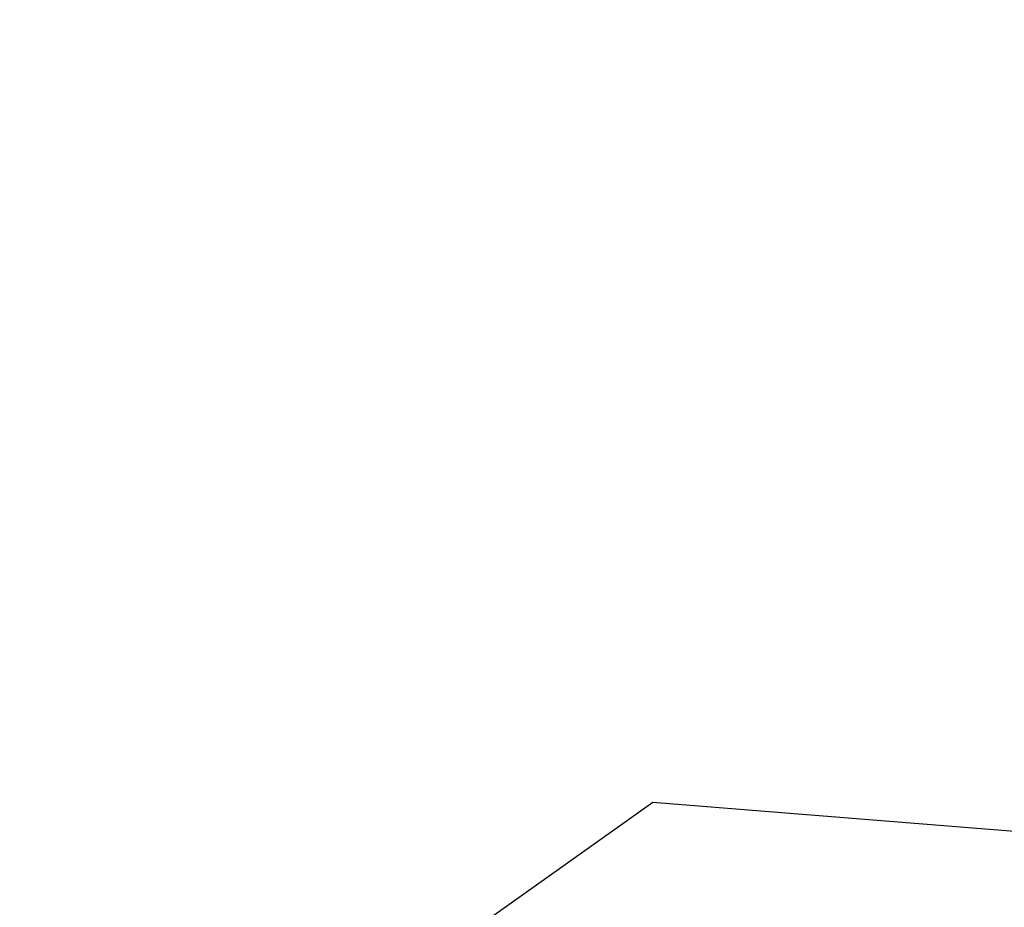
# Model space of a CAD drawing. Units: metres. Extents: x -25.95 to -24.79, y -0.6 to 0.23.
# Drawn here: x -25.68 to -25.66, y 0.01 to 0.02 of the extents above; entities that cross this region are included whole.
import ezdxf

# ---------------------------------------------------------------- set-up
doc = ezdxf.new("R2010")
doc.units = ezdxf.units.M
doc.header["$MEASUREMENT"] = 0
doc.layers.add('Mobilier 2D', color=202, linetype='Continuous')
doc.layers.add('Mobilier 3D', color=7, linetype='Continuous')

# ---------------------------------------------------------------- blocks, each defined once
blk = doc.blocks.new('3d86924a-fa02-4a25-b03f-1fd3f15e8634')
at = {"layer": 'Mobilier 2D'}
for p, q in [((0.123549, 0.263745, 0.000311), (0.131961, 0.262343, 0.000311)), ((0.131961, 0.262343, 0.000311), (0.136168, 0.257436, 0.000311))]:
    blk.add_line(p, q, dxfattribs=at)
at = {"layer": 'Mobilier 3D', "color": 7, "linetype": 'Continuous', "lineweight": 0, "true_color": 0xffffff}
mesh = blk.add_polyface(dxfattribs=at)
corners = [(0.127821, 0.25725, 0.841829), (0.1753, 0.219999, 0.683596), (0.115985, 0.258917, 0.843143)]
mesh.append_faces([[corners[k] for k in face] for face in [(0, 1, 2)]], dxfattribs={"color": 7})
mesh = blk.add_polyface(dxfattribs=at)
corners = [(0.115985, 0.258917, 0.843143), (0.1753, 0.219999, 0.683596), (0.169196, 0.220592, 0.680709)]
mesh.append_faces([[corners[k] for k in face] for face in [(0, 1, 2)]], dxfattribs={"color": 7})
mesh = blk.add_polyface(dxfattribs=at)
corners = [(0.158219, 0.251789, 0.837517), (0.127821, 0.25725, 0.841829), (0.127754, 0.256645, 0.841952)]
mesh.append_faces([[corners[k] for k in face] for face in [(0, 1, 2)]], dxfattribs={"color": 7})
mesh = blk.add_polyface(dxfattribs=at)
corners = [(0.158219, 0.251789, 0.837517), (0.1753, 0.219999, 0.683596), (0.127821, 0.25725, 0.841829)]
mesh.append_faces([[corners[k] for k in face] for face in [(0, 1, 2)]], dxfattribs={"color": 7})
mesh = blk.add_polyface(dxfattribs=at)
corners = [(0.156785, 0.243956, 0.837703), (0.127754, 0.256645, 0.841952), (0.126594, 0.24923, 0.841992)]
mesh.append_faces([[corners[k] for k in face] for face in [(0, 1, 2)]], dxfattribs={"color": 7})
mesh = blk.add_polyface(dxfattribs=at)
corners = [(0.127754, 0.256645, 0.841952), (0.158219, 0.251372, 0.837595), (0.158219, 0.251789, 0.837517)]
mesh.append_faces([[corners[k] for k in face] for face in [(0, 1, 2)]], dxfattribs={"color": 7})
mesh = blk.add_polyface(dxfattribs=at)
corners = [(0.158219, 0.251372, 0.837595), (0.127754, 0.256645, 0.841952), (0.156785, 0.243956, 0.837703)]
mesh.append_faces([[corners[k] for k in face] for face in [(0, 1, 2)]], dxfattribs={"color": 7})

msp = doc.modelspace()

# ---------------------------------------------------------------- block references
at = {"rotation": 44.8285313404908}
msp.add_blockref('3d86924a-fa02-4a25-b03f-1fd3f15e8634', (-25.577543, -0.267787, 0.000463), dxfattribs=at)

doc.saveas('drawing.dxf')
